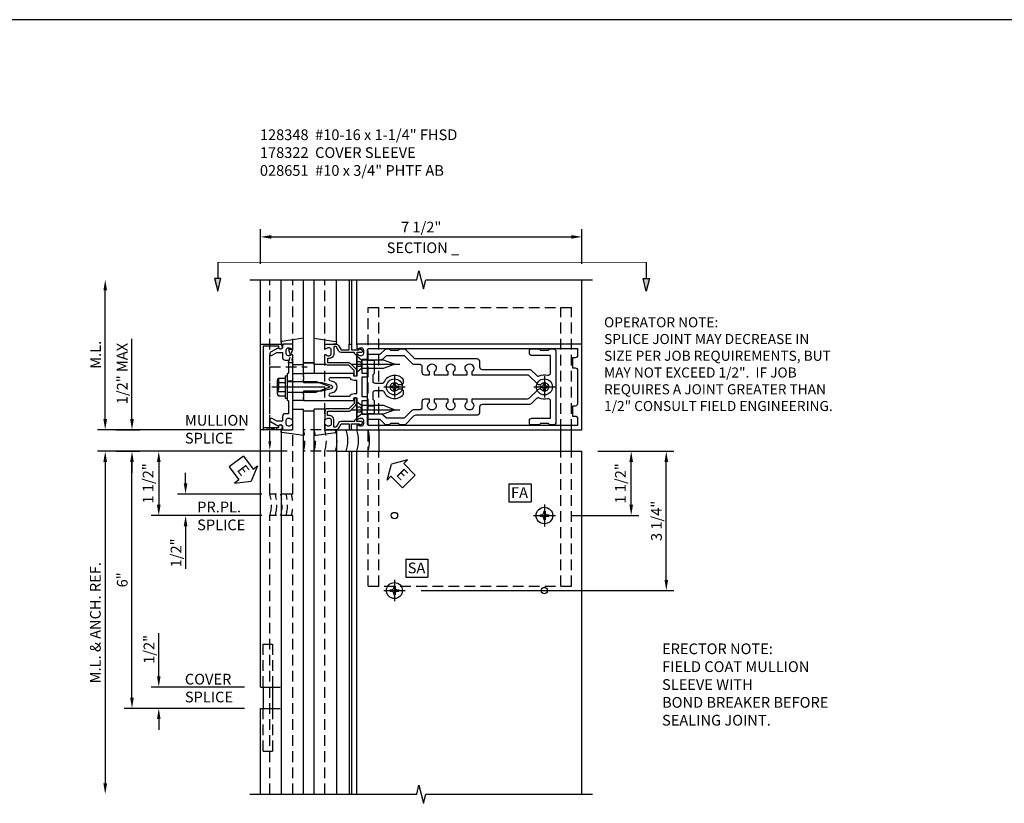
# Model space of a CAD drawing. Units: inches. Extents: x 0 to 155, y 0 to 97.
# Drawn here: x 46 to 69, y 50 to 68 of the extents above; entities that cross this region are included whole.
import ezdxf

# ---------------------------------------------------------------- set-up
doc = ezdxf.new("R2010")
doc.units = ezdxf.units.IN
doc.header["$MEASUREMENT"] = 0
for name, pattern in [('CENTER', [2, 1.25, -0.25, 0.25, -0.25]), ('HIDDEN', [0.375, 0.25, -0.125]), ('HIDDEN2', [0.1875, 0.125, -0.0625]), ('PHANTOM', [2.5, 1.25, -0.25, 0.25, -0.25, 0.25, -0.25])]:
    doc.linetypes.add(name, pattern=pattern)
doc.layers.get('0').update_dxf_attribs({"color": 4})
for name, color, linetype in [('CENTER', 1, 'CENTER'), ('DIME', 2, 'Continuous'), ('HIDDEN', 3, 'HIDDEN'), ('HIDDEN2', 3, 'HIDDEN2'), ('PARTSLIST', 3, 'Continuous'), ('PHANTOM', 7, 'PHANTOM'), ('TEXT', 3, 'Continuous')]:
    doc.layers.add(name, color=color, linetype=linetype)
doc.styles.get("Standard").update_dxf_attribs({"font": 'arial.ttf'})
doc.dimstyles.new('EXT_ON-OFF', dxfattribs={"dimscale": 2, "dimtxt": 0.125, "dimasz": 0.125, "dimexe": 0.09, "dimexo": 0.1875, "dimgap": 0.05, "dimtad": 3, "dimdec": 5, "dimzin": 3, "dimdsep": 46, "dimlunit": 5, "dimtxsty": 'Standard', "dimcen": 0, "dimse2": 1, "dimadec": 0, "dimazin": 0, "dimtfac": 1, "dimtdec": 4, "dimtofl": 0, "dimtmove": 0, "dimatfit": 0, "dimfxl": 1, "dimfrac": 2, "dimtolj": 1, "dimtzin": 3, "dimarcsym": 0})
doc.dimstyles.new('EXT_ON-ON', dxfattribs={"dimscale": 2, "dimtxt": 0.125, "dimasz": 0.125, "dimexe": 0.09, "dimexo": 0.1875, "dimgap": 0.05, "dimtad": 3, "dimdec": 5, "dimzin": 3, "dimdsep": 46, "dimlunit": 5, "dimtxsty": 'Standard', "dimcen": 0, "dimadec": 0, "dimazin": 0, "dimtfac": 1, "dimtdec": 4, "dimtofl": 0, "dimtmove": 0, "dimatfit": 0, "dimfxl": 1, "dimfrac": 2, "dimtolj": 1, "dimtzin": 3, "dimarcsym": 0})
doc.dimstyles.new('EXT_ON-ONNL', dxfattribs={"dimscale": 2, "dimtxt": 0.125, "dimasz": 0.125, "dimexe": 0.09, "dimexo": 0.1875, "dimgap": 0.05, "dimtad": 3, "dimdec": 5, "dimzin": 3, "dimdsep": 46, "dimlunit": 5, "dimtxsty": 'Standard', "dimcen": 0, "dimadec": 0, "dimazin": 0, "dimtfac": 1, "dimtdec": 4, "dimtofl": 0, "dimtmove": 2, "dimatfit": 3, "dimfxl": 1, "dimfrac": 2, "dimtolj": 1, "dimtzin": 3, "dimarcsym": 0})
doc.dimstyles.get("Standard").update_dxf_attribs({"dimtxt": 0.25, "dimasz": 0.25, "dimexe": 0.188, "dimexo": 0.188, "dimgap": 0.094, "dimtad": 1, "dimdec": 4, "dimzin": 0, "dimdsep": 46, "dimlunit": 4, "dimtxsty": 'Standard', "dimcen": -0.0625, "dimclrd": 256, "dimclre": 256, "dimclrt": 256, "dimadec": 1, "dimazin": 2, "dimtfac": 1, "dimtdec": 4, "dimtofl": 0, "dimtmove": 0, "dimatfit": 3, "dimfxl": 1, "dimfrac": 2, "dimtolj": 1, "dimtzin": 0, "dimlwd": -1, "dimlwe": -1, "dimarcsym": 0})

# ---------------------------------------------------------------- blocks, each defined once
blk = doc.blocks.new('*D67')
at = {"layer": 'DIME', "color": 0, "lineweight": -2, "transparency": 16777216}
for p, q in [((6.875, 8), (7.83, 8)), ((7.65, 6.75), (7.65, 7.75)), ((6.25, 6.5), (7.83, 6.5))]:
    blk.add_line(p, q, dxfattribs=at)
at = {"layer": 'DIME', "color": 0, "transparency": 16777216}
for points in [[(7.609, 7.75), (7.692, 7.75), (7.65, 8)], [(7.609, 6.75), (7.692, 6.75), (7.65, 6.5)]]:
    blk.add_solid(points, dxfattribs=at)
at = {"layer": 'DIME', "color": 0, "transparency": 16777216, "insert": (7.4, 7.25), "char_height": 0.25, "attachment_point": 5, "rotation": 90}
blk.add_mtext('\\A1;1 1/2"', dxfattribs=at)
blk = doc.blocks.new('*D68')
at = {"layer": 'DIME', "color": 0, "lineweight": -2, "transparency": 16777216}
for p, q in [((6.875, 8), (8.649, 8)), ((8.469, 5), (8.469, 7.75)), ((2.749, 4.75), (8.649, 4.75))]:
    blk.add_line(p, q, dxfattribs=at)
at = {"layer": 'DIME', "color": 0, "transparency": 16777216}
for points in [[(8.428, 7.75), (8.511, 7.75), (8.469, 8)], [(8.428, 5), (8.511, 5), (8.469, 4.75)]]:
    blk.add_solid(points, dxfattribs=at)
at = {"layer": 'DIME', "color": 0, "transparency": 16777216, "insert": (8.24, 6.375), "char_height": 0.25, "attachment_point": 5, "rotation": 90}
blk.add_mtext('\\A1;3 1/4"', dxfattribs=at)
blk = doc.blocks.new('*D69')
at = {"layer": 'DIME', "color": 0, "lineweight": -2, "transparency": 16777216}
for p, q in [((-0.375, 8), (-4.18, 8)), ((-4, 2.25), (-4, 7.75)), ((-1.375, 2), (-4.18, 2))]:
    blk.add_line(p, q, dxfattribs=at)
at = {"layer": 'DIME', "color": 0, "transparency": 16777216}
for points in [[(-4.042, 7.75), (-3.958, 7.75), (-4, 8)], [(-4.042, 2.25), (-3.958, 2.25), (-4, 2)]]:
    blk.add_solid(points, dxfattribs=at)
at = {"layer": 'DIME', "color": 0, "transparency": 16777216, "insert": (-4.228, 5), "char_height": 0.25, "attachment_point": 5, "rotation": 90}
blk.add_mtext('\\A1;6"', dxfattribs=at)
blk = doc.blocks.new('*D70')
at = {"layer": 'DIME', "transparency": 16777216}
for p, q in [((-2.75, 7.25), (-2.75, 7.5)), ((-0.968, 7), (-2.938, 7)), ((-0.968, 6.5), (-2.938, 6.5)), ((-2.75, 6.25), (-2.75, 5.257))]:
    blk.add_line(p, q, dxfattribs=at)
for points in [[(-2.792, 7.25), (-2.708, 7.25), (-2.75, 7)], [(-2.792, 6.25), (-2.708, 6.25), (-2.75, 6.5)]]:
    blk.add_solid(points, dxfattribs=at)
at = {"layer": 'DIME', "transparency": 16777216, "insert": (-2.973, 5.628), "char_height": 0.25, "attachment_point": 5, "rotation": 90}
blk.add_mtext('\\A1;1/2"', dxfattribs=at)
blk = doc.blocks.new('*D71')
at = {"layer": 'DIME', "color": 0, "lineweight": -2, "transparency": 16777216}
for p, q in [((-0.375, 8), (-4.805, 8)), ((-4.625, 7.75), (-4.625, 0.25))]:
    blk.add_line(p, q, dxfattribs=at)
at = {"layer": 'DIME', "color": 0, "transparency": 16777216}
for points in [[(-4.667, 7.75), (-4.583, 7.75), (-4.625, 8)], [(-4.667, 0.25), (-4.583, 0.25), (-4.625, 0)]]:
    blk.add_solid(points, dxfattribs=at)
at = {"layer": 'DIME', "color": 0, "transparency": 16777216, "insert": (-4.855, 4), "char_height": 0.25, "attachment_point": 5, "rotation": 90}
blk.add_mtext('\\A1;M.L. & ANCH. REF.', dxfattribs=at)
blk = doc.blocks.new('*D72')
at = {"layer": 'DIME', "color": 0, "lineweight": -2, "transparency": 16777216}
for p, q in [((-3.375, 2.75), (-3.375, 3.755)), ((-1.375, 2.5), (-3.555, 2.5)), ((-1.375, 2), (-3.555, 2)), ((-3.375, 1.75), (-3.375, 1.5))]:
    blk.add_line(p, q, dxfattribs=at)
at = {"layer": 'DIME', "color": 0, "transparency": 16777216}
for points in [[(-3.417, 2.75), (-3.333, 2.75), (-3.375, 2.5)], [(-3.417, 1.75), (-3.333, 1.75), (-3.375, 2)]]:
    blk.add_solid(points, dxfattribs=at)
at = {"layer": 'DIME', "color": 0, "transparency": 16777216, "insert": (-3.604, 3.378), "char_height": 0.25, "attachment_point": 5, "rotation": 90}
blk.add_mtext('\\A1;1/2"', dxfattribs=at)
blk = doc.blocks.new('SATTACH')
at = {"layer": 'TEXT', "color": 7}
for p, q in [((-0.259, 0.21), (0.259, 0.21)), ((-0.259, 0.21), (-0.259, -0.21)), ((0.259, 0.21), (0.259, -0.21)), ((-0.259, -0.21), (0.259, -0.21))]:
    blk.add_line(p, q, dxfattribs=at)
at = {"layer": 'TEXT', "color": 3}
blk.add_text('SA', height=0.25, dxfattribs=at).set_placement((-0.211, -0.116))
blk = doc.blocks.new('ESEAL1')
at = {"layer": 'TEXT', "color": 7}
for p, q in [((-0.196, 0.338), (0, 0)), ((-0.196, 0.21), (-0.196, 0.338)), ((-0.575, 0.21), (-0.575, -0.21)), ((-0.575, 0.21), (-0.196, 0.21)), ((-0.196, -0.338), (0, 0)), ((-0.575, -0.21), (-0.196, -0.21)), ((-0.196, -0.21), (-0.196, -0.338))]:
    blk.add_line(p, q, dxfattribs=at)
at = {"layer": 'TEXT', "color": 3}
blk.add_text('E', height=0.25, dxfattribs=at).set_placement((-0.413, -0.116))
blk = doc.blocks.new('*D73')
at = {"layer": 'DIME', "color": 0, "lineweight": -2, "transparency": 16777216}
for p, q in [((-4.625, 8.75), (-4.625, 11.75)), ((-1.375, 8.5), (-4.805, 8.5))]:
    blk.add_line(p, q, dxfattribs=at)
at = {"layer": 'DIME', "color": 0, "transparency": 16777216}
for points in [[(-4.667, 11.75), (-4.583, 11.75), (-4.625, 12)], [(-4.667, 8.75), (-4.583, 8.75), (-4.625, 8.5)]]:
    blk.add_solid(points, dxfattribs=at)
at = {"layer": 'DIME', "color": 0, "transparency": 16777216, "insert": (-4.85, 10.25), "char_height": 0.25, "attachment_point": 5, "rotation": 90}
blk.add_mtext('\\A1;M.L.', dxfattribs=at)
blk = doc.blocks.new('*D74')
at = {"layer": 'DIME', "color": 0, "lineweight": -2, "transparency": 16777216}
for p, q in [((-0.375, 8), (-3.555, 8)), ((-3.375, 7.75), (-3.375, 6.75)), ((-1.155, 6.5), (-3.555, 6.5))]:
    blk.add_line(p, q, dxfattribs=at)
at = {"layer": 'DIME', "color": 0, "transparency": 16777216}
for points in [[(-3.417, 7.75), (-3.333, 7.75), (-3.375, 8)], [(-3.417, 6.75), (-3.333, 6.75), (-3.375, 6.5)]]:
    blk.add_solid(points, dxfattribs=at)
at = {"layer": 'DIME', "color": 0, "transparency": 16777216, "insert": (-3.625, 7.25), "char_height": 0.25, "attachment_point": 5, "rotation": 90}
blk.add_mtext('\\A1;1 1/2"', dxfattribs=at)
blk = doc.blocks.new('DARRSEC')
for p, q in [((-0.375593, 0.074131), (-0.672113, 0)), ((-0.672113, 0), (-0.375593, -0.074132)), ((-0.375593, -0.074132), (-0.375593, 0.074131)), ((0, 0), (-0.375593, 0))]:
    blk.add_line(p, q)
blk.add_solid([(-0.672113, 0), (-0.375593, 0.074131), (-0.375593, -0.074132)])
blk = doc.blocks.new('*D75')
at = {"layer": 'DIME', "color": 0, "lineweight": -2, "transparency": 16777216}
for p, q in [((-4, 8.75), (-4, 10.623)), ((-4.375, 8.5), (-3.82, 8.5)), ((-4.375, 8), (-3.82, 8)), ((-4, 7.75), (-4, 7.5))]:
    blk.add_line(p, q, dxfattribs=at)
at = {"layer": 'DIME', "color": 0, "transparency": 16777216}
for points in [[(-4.042, 8.75), (-3.958, 8.75), (-4, 8.5)], [(-4.042, 7.75), (-3.958, 7.75), (-4, 8)]]:
    blk.add_solid(points, dxfattribs=at)
at = {"layer": 'DIME', "color": 0, "transparency": 16777216, "insert": (-4.229, 9.812), "char_height": 0.25, "attachment_point": 5, "rotation": 90}
blk.add_mtext('\\A1;1/2" MAX', dxfattribs=at)
blk = doc.blocks.new('FATTACH')
at = {"layer": 'TEXT', "color": 7}
for p, q in [((-0.259, 0.21), (0.259, 0.21)), ((-0.259, 0.21), (-0.259, -0.21)), ((0.259, 0.21), (0.259, -0.21)), ((-0.259, -0.21), (0.259, -0.21))]:
    blk.add_line(p, q, dxfattribs=at)
at = {"layer": 'TEXT', "color": 3}
blk.add_text('FA', height=0.25, dxfattribs=at).set_placement((-0.211, -0.116))
blk = doc.blocks.new('*D76')
at = {"layer": 'DIME', "color": 0, "lineweight": -2, "transparency": 16777216}
for p, q in [((-1, 12.375), (-1, 13.18)), ((6.5, 12.375), (6.5, 13.18)), ((-0.75, 13), (6.25, 13))]:
    blk.add_line(p, q, dxfattribs=at)
at = {"layer": 'DIME', "color": 0, "transparency": 16777216}
for points in [[(-0.75, 13.042), (-0.75, 12.958), (-1, 13)], [(6.25, 13.042), (6.25, 12.958), (6.5, 13)]]:
    blk.add_solid(points, dxfattribs=at)
at = {"layer": 'DIME', "color": 0, "transparency": 16777216, "insert": (2.75, 13.229), "char_height": 0.25, "attachment_point": 5}
blk.add_mtext('\\A1;7 1/2"', dxfattribs=at)
blk = doc.blocks.new('B178018')
blk.add_lwpolyline([(1, 1.105, 0.414214), (0.98, 1.125), (0.863, 1.125), (0.863, 1.3), (0.883, 1.3, 0.641869), (0.894, 1.325), (0.856, 1.37, 0.695143), (0.803, 1.35), (0.803, 1.25), (0.742, 1.25, 0.668179), (0.737, 1.237), (0.782, 1.192, 0.198912), (0.787, 1.19), (0.803, 1.19), (0.803, 0.878, 0.267949), (0.833, 0.826), (0.94, 0.764), (0.94, 0.71), (0.776, 0.71, 0.414214), (0.666, 0.6), (0.666, 0.56), (0.568, 0.56), (0.568, 1.057, 0.198912), (0.55, 1.099), (0.425, 1.224, 0.198912), (0.383, 1.242), (0.273, 1.242, 0.414214), (0.253, 1.222), (0.253, 1.202, 0.414214), (0.273, 1.182), (0.383, 1.182), (0.508, 1.057), (0.508, 0.56, 0.414214), (0.568, 0.5), (0.742, 0.5, 0.669376), (0.753, 0.526, -0.199773), (0.726, 0.589), (0.726, 0.6, -0.414214), (0.776, 0.65), (0.864, 0.65, -0.414214), (0.914, 0.6), (0.914, 0.589, -0.199773), (0.887, 0.526, 0.669376), (0.898, 0.5), (0.98, 0.5, 0.414214), (1, 0.52), (1, 0.764, 0.267949), (0.97, 0.816), (0.863, 0.878), (0.863, 1.065), (0.98, 1.065, 0.414214), (1, 1.085)], format="xyb", close=True)
blk = doc.blocks.new('B178300')
blk.add_lwpolyline([(-0.335, 0.469), (-0.35, 0.454), (-0.35, 0.325), (-0.375, 0.3), (-0.375, 0.015), (-0.36, 0), (-0.375, -0.015), (-0.375, -0.3), (-0.35, -0.325), (-0.35, -0.454), (-0.335, -0.469), (-0.35, -0.484), (-0.35, -0.626), (-0.426, -0.626, 0.414214), (-0.486, -0.686), (-0.486, -0.8), (-0.621, -0.8), (-0.726, -0.739, 1), (-0.766, -0.809), (-0.583, -0.914, -0.84909), (-0.486, -0.93), (-0.486, -0.97, 0.414214), (-0.456, -1), (-0.27, -1, 0.414214), (-0.25, -0.98), (-0.25, -0.898, 0.669376), (-0.276, -0.887, -0.199773), (-0.339, -0.914), (-0.35, -0.914, -0.414214), (-0.4, -0.864), (-0.4, -0.776, -0.414214), (-0.35, -0.726), (-0.339, -0.726, -0.199773), (-0.276, -0.753, 0.669376), (-0.25, -0.742), (-0.25, -0.225), (-0.235, -0.21), (-0.25, -0.195), (-0.25, 0.195), (-0.235, 0.21), (-0.25, 0.225), (-0.25, 0.742, 0.669376), (-0.276, 0.753, -0.199773), (-0.339, 0.726), (-0.35, 0.726, -0.414214), (-0.4, 0.776), (-0.4, 0.864, -0.414214), (-0.35, 0.914), (-0.339, 0.914, -0.199773), (-0.276, 0.887, 0.669376), (-0.25, 0.898), (-0.25, 0.98, 0.414214), (-0.27, 1), (-0.456, 1, 0.414214), (-0.486, 0.97), (-0.486, 0.93, -0.84909), (-0.583, 0.914), (-0.766, 0.809, 1), (-0.726, 0.739), (-0.621, 0.8), (-0.486, 0.8), (-0.486, 0.686, 0.414214), (-0.426, 0.626), (-0.35, 0.626), (-0.35, 0.484)], format="xyb", close=True)
at = {"layer": 'HIDDEN'}
for p, q in [((-0.25, 0.133), (-0.375, 0.133)), ((-0.25, -0.133), (-0.375, -0.133))]:
    blk.add_line(p, q, dxfattribs=at)
blk = doc.blocks.new('B128406')
for p, q in [((-0.05, 0.26), (-0.05, -0.26)), ((-0.05, 0.26), (0, 0.26)), ((0, 0.26), (0, -0.26)), ((-0.24, 0.153), (-0.24, -0.156)), ((-0.205, 0.203), (-0.05, 0.203)), ((-0.205, 0.101), (-0.05, 0.101)), ((0, 0.124), (0.669, 0.124)), ((1, 0), (0.669, 0.124)), ((0.669, -0.124), (1, 0)), ((-0.205, -0.105), (-0.05, -0.105)), ((-0.205, -0.206), (-0.05, -0.206)), ((0, -0.124), (0.669, -0.124)), ((-0.05, -0.26), (0, -0.26))]:
    blk.add_line(p, q)
for centre, radius, start, end in [((-0.186, 0.152), 0.0543, 110.9107, 249.0893), ((-0.071, -0.002), 0.169, 142.5556, 217.4444), ((-0.186, -0.155), 0.0543, 110.9107, 249.0893)]:
    blk.add_arc(centre, radius, start, end)
at = {"layer": 'CENTER'}
blk.add_line((-0.365, 0), (1.125, 0), dxfattribs=at)
at = {"layer": 'HIDDEN'}
for p, q in [((-0.228, 0.187), (-0.209, 0.187)), ((-0.209, 0.187), (-0.209, -0.19)), ((-0.228, -0.19), (-0.209, -0.19))]:
    blk.add_line(p, q, dxfattribs=at)
blk = doc.blocks.new('B178003')
for points in [[(1.25, 0.98), (1.25, 0.898, 0.669376), (1.276, 0.887, -0.199773), (1.339, 0.914), (1.35, 0.914, -0.414214), (1.4, 0.864), (1.4, 0.776, -0.414214), (1.35, 0.726), (1.339, 0.726, -0.199773), (1.276, 0.753, 0.669376), (1.25, 0.742), (1.25, 0.546), (1.265, 0.531), (1.25, 0.516), (1.25, 0.263, -0.414214), (1.24, 0.253), (1.184, 0.253, -0.414214), (1.174, 0.263), (1.174, 0.303, 0.414214), (1.164, 0.313), (0, 0.313), (0, 0.273), (-0.015, 0.258), (0, 0.243), (0, 0.17), (-0.015, 0.155), (0, 0.14), (0, 0.1), (0.43, 0.1), (0.648, 0.042, -0.767327), (0.648, -0.042), (0.43, -0.1), (0, -0.1), (0, -0.14), (-0.015, -0.155), (0, -0.17), (0, -0.243), (-0.015, -0.258), (0, -0.273), (0, -0.313), (1.164, -0.313, 0.414214), (1.174, -0.303), (1.174, -0.263, -0.414214), (1.184, -0.253), (1.24, -0.253, -0.414214), (1.25, -0.263), (1.25, -0.516), (1.265, -0.531), (1.25, -0.546), (1.25, -0.742, 0.669376), (1.276, -0.753, -0.199773), (1.339, -0.726), (1.35, -0.726, -0.414214), (1.4, -0.776), (1.4, -0.864, -0.414214), (1.35, -0.914), (1.339, -0.914, -0.199773), (1.276, -0.887, 0.669376), (1.25, -0.898), (1.25, -0.98, 0.414214), (1.27, -1), (6.5, -1), (6.5, 1), (1.27, 1, 0.414214)], [(6.28, -0.445), (6.28, -0.68), (6.34, -0.68, -0.414214), (6.4, -0.74), (6.4, -0.9), (1.53, -0.9, -0.414214), (1.5, -0.87), (1.5, -0.665, 0.414214), (1.48, -0.645), (1.375, -0.645), (1.375, -0.313), (1.48, -0.313, 0.414214), (1.5, -0.293), (1.5, -0.253, 0.414214), (1.48, -0.233), (1.375, -0.233), (1.375, 0.233), (1.48, 0.233, 0.414214), (1.5, 0.253), (1.5, 0.293, 0.414214), (1.48, 0.313), (1.375, 0.313), (1.375, 0.645), (1.48, 0.645, 0.414214), (1.5, 0.665), (1.5, 0.87, -0.414214), (1.53, 0.9), (6.4, 0.9), (6.4, 0.74, -0.414214), (6.34, 0.68), (6.28, 0.68), (6.28, 0.445), (6.34, 0.445, -0.414214), (6.4, 0.385), (6.4, -0.385, -0.414214), (6.34, -0.445)], [(1.086, 0.213), (0.623, 0.213, 0.876976), (0.615, 0.154), (0.674, 0.138, -0.767327), (0.674, -0.138), (0.615, -0.154, 0.876976), (0.623, -0.213), (1.086, -0.213, -0.281861), (1.184, -0.153), (1.25, -0.153), (1.25, 0.153), (1.184, 0.153, -0.281861)]]:
    blk.add_lwpolyline(points, format="xyb", close=True)
blk = doc.blocks.new('B178006')
blk.add_lwpolyline([(-0.95, -0.94), (0.95, -0.94), (0.95, -0.576), (0.92, -0.576, -1), (0.92, -0.496), (0.94, -0.496, -0.414214), (1, -0.556), (1, -1), (-1, -1), (-1, -0.556, -0.414214), (-0.94, -0.496), (-0.92, -0.496, -1), (-0.92, -0.576), (-0.95, -0.576)], format="xyb", close=True)
blk = doc.blocks.new('ESEAL2')
at = {"layer": 'TEXT', "color": 7}
for p, q in [((0.196, 0.338), (0, 0)), ((0.196, 0.21), (0.196, 0.338)), ((0.196, -0.338), (0, 0)), ((0.575, 0.21), (0.196, 0.21)), ((0.575, 0.21), (0.575, -0.21)), ((0.575, -0.21), (0.196, -0.21)), ((0.196, -0.21), (0.196, -0.338))]:
    blk.add_line(p, q, dxfattribs=at)
at = {"layer": 'TEXT', "color": 3}
blk.add_text('E', height=0.25, dxfattribs=at).set_placement((0.247, -0.116))
blk = doc.blocks.new('B162310-M')
for p, q in [((-0.313, -0.25), (-0.313, 0)), ((0.313, 0), (0.313, -0.25))]:
    blk.add_line(p, q)
blk = doc.blocks.new('B027850-M')
blk.add_line((-0.3, 0.15), (-0.3, 0.4))
blk.add_lwpolyline([(0.314, 0.4), (0.242, -0.103, -0.373552), (0.223, -0.12), (0.2, -0.12, -0.414214), (0.18, -0.1), (0.18, -0.056)], format="xyb")
blk = doc.blocks.new('B128348-H')
for p, q in [((-0.102, 0.016), (-0.102, -0.016)), ((-0.102, 0.016), (-0.067, 0.016)), ((-0.016, 0.102), (0.016, 0.102)), ((-0.016, 0.102), (-0.016, 0.067)), ((0.016, 0.102), (0.016, 0.067)), ((0.067, 0.016), (0.102, 0.016)), ((0.102, 0.016), (0.102, -0.016)), ((-0.102, -0.016), (-0.067, -0.016)), ((-0.016, -0.067), (-0.016, -0.102)), ((-0.016, -0.102), (0.016, -0.102)), ((0.016, -0.067), (0.016, -0.102)), ((0.067, -0.016), (0.102, -0.016))]:
    blk.add_line(p, q)
blk.add_circle((0, 0), 0.193)
for centre, start, end in [((-0.067, 0.067), 270, 0), ((0.067, 0.067), 180, 270), ((-0.067, -0.067), 0, 89.9999), ((0.067, -0.067), 90, 180)]:
    blk.add_arc(centre, 0.051, start, end)
at = {"layer": 'CENTER'}
for p, q in [((0, 0.255), (0, -0.255)), ((-0.255, 0), (0.255, 0))]:
    blk.add_line(p, q, dxfattribs=at)
blk = doc.blocks.new('B178015')
for points in [[(1.631, -0.876, -0.198912), (1.609, -0.885), (1.5, -0.885), (1.47, -0.855), (1.28, -0.855), (1.25, -0.885), (1.177, -0.885, -0.198912), (1.156, -0.876), (1.041, -0.761), (0.78, -0.761, -0.414214), (0.75, -0.731), (0.75, -0.546), (0.765, -0.531), (0.75, -0.516), (0.75, 0.516), (0.765, 0.531), (0.75, 0.546), (0.75, 0.731, -0.414214), (0.78, 0.761), (1.041, 0.761), (1.156, 0.876, -0.198912), (1.177, 0.885), (1.25, 0.885), (1.28, 0.855), (1.47, 0.855), (1.5, 0.885), (1.609, 0.885, -0.198912), (1.631, 0.876), (1.829, 0.678, 0.198912), (1.872, 0.66), (3.3, 0.66, -0.414214), (3.36, 0.6), (3.36, 0.47, 0.414214), (3.42, 0.41), (4.524, 0.41, -0.198912), (4.567, 0.392), (4.688, 0.271, 0.314012), (4.756, 0.259, -0.171809), (4.945, 0.276, 0.489155), (5.02, 0.334), (5.02, 0.73), (4.585, 0.73, -0.414214), (4.525, 0.79), (4.525, 0.855, -0.414214), (4.555, 0.885), (4.75, 0.885), (4.78, 0.855), (4.97, 0.855), (5, 0.885), (5.085, 0.885, -0.414214), (5.145, 0.825), (5.145, -0.825, -0.414214), (5.085, -0.885), (5, -0.885), (4.97, -0.855), (4.78, -0.855), (4.75, -0.885), (4.555, -0.885, -0.414214), (4.525, -0.855), (4.525, -0.79, -0.414214), (4.585, -0.73), (5.02, -0.73), (5.02, -0.334, 0.489155), (4.945, -0.276, -0.171809), (4.756, -0.259, 0.314012), (4.688, -0.271), (4.567, -0.392, -0.198912), (4.524, -0.41), (3.42, -0.41, 0.414214), (3.36, -0.47), (3.36, -0.6, -0.414214), (3.3, -0.66), (1.872, -0.66, 0.198912), (1.829, -0.678)], [(4.71, 0.073, 0.198912), (4.752, 0.055), (4.791, 0.055, -3.356627), (4.791, -0.055), (4.752, -0.055, 0.198912), (4.71, -0.073), (4.515, -0.267, -0.198912), (4.473, -0.285), (3.18, -0.285), (3.18, -0.353, -3.356627), (3.07, -0.353), (3.07, -0.285), (2.742, -0.285), (2.742, -0.353, -3.356627), (2.632, -0.353), (2.632, -0.285), (2.305, -0.285), (2.305, -0.353, -3.356627), (2.195, -0.353), (2.195, -0.285), (2.075, -0.285, 0.414214), (2.015, -0.345), (2.015, -0.475, -0.414214), (1.955, -0.535), (1.82, -0.535, 0.198912), (1.777, -0.553), (1.6, -0.73), (1.187, -0.73), (1.13, -0.673, 0.198912), (1.041, -0.636), (0.91, -0.636), (0.91, -0.325), (0.875, -0.29), (0.875, -0.14, -0.414214), (0.935, -0.08), (1.076, -0.08, -0.290987), (1.131, -0.115, 0.563903), (1.59, -0.163), (1.59, -0.115, 0.414214), (1.53, -0.055), (1.459, -0.055, -3.356627), (1.459, 0.055), (1.53, 0.055, 0.414214), (1.59, 0.115), (1.59, 0.163, 0.563903), (1.131, 0.115, -0.290987), (1.076, 0.08), (0.935, 0.08, -0.414214), (0.875, 0.14), (0.875, 0.29), (0.91, 0.325), (0.91, 0.636), (1.041, 0.636, 0.198912), (1.13, 0.673), (1.187, 0.73), (1.6, 0.73), (1.777, 0.553, 0.198912), (1.82, 0.535), (1.955, 0.535, -0.414214), (2.015, 0.475), (2.015, 0.345, 0.414214), (2.075, 0.285), (2.195, 0.285), (2.195, 0.353, -3.356627), (2.305, 0.353), (2.305, 0.285), (2.632, 0.285), (2.632, 0.353, -3.356627), (2.742, 0.353), (2.742, 0.285), (3.07, 0.285), (3.07, 0.353, -3.356627), (3.18, 0.353), (3.18, 0.285), (4.473, 0.285, -0.198912), (4.515, 0.267)]]:
    blk.add_lwpolyline(points, format="xyb", close=True)
blk = doc.blocks.new('B178304')
at = {"layer": 'HIDDEN'}
for p, q in [((1.5, 0.62225), (1.66, 0.62225)), ((1.5, 0.44025), (1.66, 0.44025)), ((1.5, -0.44025), (1.66, -0.44025)), ((1.5, -0.62225), (1.66, -0.62225))]:
    blk.add_line(p, q, dxfattribs=at)
blk.add_blockref('B178015', (0.75, 0))
blk = doc.blocks.new('B178322-S')
for p, q in [((-0.9375, 2.500002), (-0.9375, 2.000002)), ((-0.721, 2.500002), (-0.721, 2.000002))]:
    blk.add_line(p, q)
at = {"layer": 'HIDDEN'}
for p, q in [((-0.9375, 2.500002), (-0.9375, 3.500002)), ((-0.9375, 3.500002), (-0.721, 3.500002)), ((-0.721, 3.500002), (-0.721, 2.500002)), ((-0.9375, 1.000002), (-0.9375, 2.000002)), ((-0.721, 2.000002), (-0.721, 1.000002)), ((-0.9375, 1.000002), (-0.721, 1.000002))]:
    blk.add_line(p, q, dxfattribs=at)
blk = doc.blocks.new('B027859-S')
blk.add_lwpolyline([(0, 0.125), (0.25, 0.125), (0.25, -0.125), (0, -0.125)], close=True)
blk = doc.blocks.new('B128570H')
for p, q in [((-0.099, 0.015), (-0.099, -0.015)), ((-0.099, 0.015), (-0.065, 0.015)), ((-0.015, 0.099), (0.015, 0.099)), ((-0.015, 0.099), (-0.015, 0.065)), ((0.015, 0.099), (0.015, 0.065)), ((0.065, 0.015), (0.099, 0.015)), ((0.099, 0.015), (0.099, -0.015)), ((-0.099, -0.015), (-0.065, -0.015)), ((-0.015, -0.065), (-0.015, -0.099)), ((-0.015, -0.099), (0.015, -0.099)), ((0.015, -0.065), (0.015, -0.099)), ((0.065, -0.015), (0.099, -0.015))]:
    blk.add_line(p, q)
blk.add_circle((0, 0), 0.186)
for centre, start, end in [((-0.065, 0.065), 270, 0), ((0.065, 0.065), 180, 270), ((-0.065, -0.065), 0, 89.9999), ((0.065, -0.065), 90, 180)]:
    blk.add_arc(centre, 0.0498, start, end)
at = {"layer": 'CENTER'}
for p, q in [((0, 0.248), (0, -0.248)), ((-0.248, 0), (0.248, 0))]:
    blk.add_line(p, q, dxfattribs=at)
blk = doc.blocks.new('B128570')
blk.add_line((0.116, -0.095), (0.116, 0.095))
for points in [[(0.116, -0.095), (0, -0.192), (0, 0.192), (0.116, 0.095)], [(0.116, -0.095), (0.619, -0.095), (0.875, 0), (0.619, 0.095), (0.116, 0.095)]]:
    blk.add_lwpolyline(points)
at = {"layer": 'CENTER'}
blk.add_line((-0.125, 0), (1, 0), dxfattribs=at)
at = {"layer": 'HIDDEN'}
for p, q in [((0.075, 0.056), (0, 0.056)), ((0.075, 0.056), (0.119, 0)), ((0.075, -0.056), (0, -0.056)), ((0.119, 0), (0.075, -0.056))]:
    blk.add_line(p, q, dxfattribs=at)
blk = doc.blocks.new('B028651-H')
at = {"color": 1, "linetype": 'CENTER'}
for p, q in [((0, 0.248), (0, -0.248)), ((-0.248, 0), (0.248, 0))]:
    blk.add_line(p, q, dxfattribs=at)
for p, q in [((-0.099, 0.015), (-0.099, -0.015)), ((-0.099, 0.015), (-0.065, 0.015)), ((-0.015, 0.099), (0.015, 0.099)), ((-0.015, 0.099), (-0.015, 0.065)), ((0.015, 0.099), (0.015, 0.065)), ((0.065, 0.015), (0.099, 0.015)), ((0.099, 0.015), (0.099, -0.015)), ((-0.099, -0.015), (-0.065, -0.015)), ((-0.015, -0.065), (-0.015, -0.099)), ((-0.015, -0.099), (0.015, -0.099)), ((0.015, -0.065), (0.015, -0.099)), ((0.065, -0.015), (0.099, -0.015))]:
    blk.add_line(p, q)
blk.add_circle((0, 0), 0.186)
for centre, start, end in [((-0.065, 0.065), 270, 0), ((0.065, 0.065), 180, 270), ((-0.065, -0.065), 0, 89.9999), ((0.065, -0.065), 90, 180)]:
    blk.add_arc(centre, 0.0498, start, end)
at = {"layer": 'CENTER'}
for p, q in [((0, 0.248), (0, -0.212)), ((-0.212, 0), (0.212, 0))]:
    blk.add_line(p, q, dxfattribs=at)
blk = doc.blocks.new('S178AS07B')
for p, q in [((-1, 2.500002), (-1, 12.000002)), ((-0.52, 10.542637), (-0.52, 12.000002)), ((0, 10.020002), (0, 12.000002)), ((0.25, 10.020002), (0.25, 12.000002)), ((0.77, 10.542637), (0.77, 12.000002)), ((1.065, 12.000002), (1.065, 10.480002)), ((1.125, 12.000002), (1.125, 10.480002)), ((1.25, 10.480002), (1.25, 12)), ((6.5, 8.500002), (6.5, 12.000002)), ((0.25, 10.062502), (0, 10.062502)), ((0, 0), (0, 8.980002)), ((0.25, 0), (0.25, 8.980002)), ((0.25, 8.937502), (0, 8.937502)), ((1.065, 8.520002), (1.065, 8.500002)), ((1.125, 8.520002), (1.125, 8.500002)), ((1.25, 8.520002), (1.25, 8.500002)), ((6.5, 8.500002), (6.5, 8.519002)), ((-0.52, 8.480002), (-0.52, 0)), ((0.77, 8.480002), (0.77, 0)), ((0.789755, 8.500002), (6.5, 8.500002)), ((1.76, 8.500002), (1.76, 8.000002)), ((6.01, 8.000002), (6.01, 8.500002)), ((6.26, 8.000002), (6.26, 8.500002)), ((0.789755, 8.000002), (6.5, 8.000002)), ((1.065866, 8.000002), (1.065866, -0.00042)), ((1.125866, 8.000002), (1.125866, -0.00042)), ((1.25, 0), (1.25, 8.000002)), ((6.5, 0), (6.5, 8.000002)), ((-1, 2.500002), (-0.539755, 2.500002)), ((-1, 0), (-1, 2.000002)), ((-1, 2.000002), (-0.539755, 2.000002))]:
    blk.add_line(p, q)
for points in [[(-1.25, 12.000002), (2.644119, 12.000002), (2.69704, 12.212254), (2.80296, 11.78743), (2.855881, 11.999682), (6.75, 12.000002)], [(-1.25, 0), (2.644119, 0), (2.69704, 0.212252), (2.80296, -0.212572), (2.855881, -0.00032), (6.75, 0)]]:
    blk.add_lwpolyline(points)
for centre in [(2.125, 6.500002), (5.625, 4.750002)]:
    blk.add_circle(centre, 0.0735)
for centre in [(0.161475, 8.250002), (0.411475, 8.250002), (0.671475, 8.250002)]:
    blk.add_arc(centre, 0.875, 343.3984504, 16.6015496)
at = {"layer": 'HIDDEN'}
for p, q in [((-0.786, 7.000002), (-0.786, 12)), ((-0.25, 7.000002), (-0.25, 12)), ((0.5, 8.500002), (0.5, 12)), ((1.51, 11.350502), (6.26, 11.350502)), ((1.51, 4.850502), (1.51, 11.350502)), ((1.76, 8.500002), (1.76, 11.350502)), ((6.01, 8.500002), (6.01, 11.350502)), ((6.26, 8.500002), (6.26, 11.350502)), ((-0.784, 8.227479), (-0.784, 9.969002)), ((-0.784, 9.969002), (0.085476, 9.969002)), ((0.789755, 8.500002), (0, 8.500002)), ((0.789755, 8.000002), (0, 8.000002)), ((0.5, 0), (0.5, 8.000002)), ((1.76, 4.850502), (1.76, 8.000002)), ((6.01, 4.850502), (6.01, 8.000002)), ((6.26, 4.850502), (6.26, 8.000002)), ((-0.25, 7.000002), (-0.786, 7.000002)), ((-0.786, 0), (-0.786, 6.500002)), ((-0.25, 6.500002), (-0.786, 6.500002)), ((-0.25, 0), (-0.25, 6.500002)), ((1.51, 4.850502), (6.26, 4.850502))]:
    blk.add_line(p, q, dxfattribs=at)
for centre, start, end in [((-0.838525, 8.250002), 343.3984504, 16.6015496), ((-0.588525, 8.250002), 343.3984504, 16.6015496), ((-0.338525, 8.250002), 343.3984504, 16.6015496), ((-0.088525, 8.250002), 343.3984504, 16.6015496), ((-1.618945, 6.750002), 343.3984504, 16.6015496), ((-1.493945, 6.750002), 343.3984504, 16.6015496), ((-1.368945, 6.750002), 343.3984504, 16.6015496), ((-1.243945, 6.750002), 343.3984504, 16.6015496), ((-1.118945, 6.750002), 6.7529817, 16.6015496), ((-1.118945, 6.750002), 343.3984504, 353.2470183)]:
    blk.add_arc(centre, 0.875, start, end, dxfattribs=at)
blk.add_solid([(-0.750667, 8.227479), (-0.817333, 8.227479), (-0.784, 8.027479)], dxfattribs=at)
at = {"layer": 'HIDDEN2'}
blk.add_lwpolyline([(-0.35, 10.075002), (-0.25, 10.375002), (-0.35, 10.375002), (-0.25, 10.063002), (-0.362, 10.063002)], dxfattribs=at)
blk.add_lwpolyline([(-0.628, 8.500002), (-0.94, 8.550002), (-0.94, 8.500002), (-0.628, 8.550002)], close=True, dxfattribs=at)
at = {"layer": 'PHANTOM', "const_width": 0.011}
for points in [[(-2, 12.408123), (2.625492, 12.408123)], [(8.000984, 12.408123), (2.625492, 12.408123)]]:
    blk.add_lwpolyline(points, dxfattribs=at)
at = {"xscale": -1}
for name, p, rotation in [('B027850-M', (-0.4, 10.320002), 270), ('B178018', (0, 9.500002), 270), ('B027850-M', (0.65, 8.680002), 90)]:
    blk.add_blockref(name, p, dxfattribs=dict(at, rotation=rotation))
for name, p, rotation in [('B027850-M', (0.65, 10.320002), 90), ('B178006', (0, 9.500002), 270), ('B162310-M', (0, 9.500002), 270), ('B178018', (0, 9.500002), 270), ('B027850-M', (-0.4, 8.680002), 270), ('ESEAL2', (2.053784, 7.701744), 315.032679538746)]:
    blk.add_blockref(name, p, dxfattribs=dict(rotation=rotation))
for name, p in [('B178300', (0, 9.500002)), ('B178003', (0, 9.500002)), ('B178304', (0, 9.500002)), ('B128570', (1.25, 10.031252)), ('B027859-S', (0, 9.938002)), ('B128406', (-0.375, 9.500002)), ('B128570H', (2.125, 9.500002)), ('B128570H', (5.625, 9.500002)), ('B128570', (1.25, 8.968752)), ('B128348-H', (5.625, 6.500002)), ('B028651-H', (2.125, 4.750002)), ('B178322-S', (0, 0))]:
    blk.add_blockref(name, p)
at = {"layer": 'TEXT'}
for name, p, rotation in [('DARRSEC', (-2, 12.408123), 90), ('ESEAL1', (-1.221226, 7.301341), 307.0447322309296)]:
    blk.add_blockref(name, p, dxfattribs=dict(at, rotation=rotation))
at = {"layer": 'TEXT', "xscale": -1, "rotation": 270}
blk.add_blockref('DARRSEC', (8.000984, 12.408123), dxfattribs=at)
at = {"layer": 'TEXT'}
for name, p in [('FATTACH', (5.056676, 7.027706)), ('SATTACH', (2.646011, 5.268766))]:
    blk.add_blockref(name, p, dxfattribs=at)
for s, p in [('SECTION _', (1.943416, 12.621535)), ('MULLION ', (-2.765932, 8.596532)), ('SPLICE', (-2.765932, 8.179865)), ('PR.PL.', (-2.478788, 6.574157)), ('SPLICE', (-2.478788, 6.15749)), ('COVER', (-2.765932, 2.557797)), ('SPLICE', (-2.765932, 2.14113))]:
    blk.add_text(s, height=0.25, dxfattribs=at).set_placement(p)
at = {"layer": 'TEXT', "attachment_point": 1}
for s, insert, char_height, width in [('OPERATOR NOTE:\\PSPLICE JOINT MAY DECREASE IN\\PSIZE PER JOB REQUIREMENTS, BUT\\PMAY NOT EXCEED 1/2".  IF JOB\\PREQUIRES A JOINT GREATER THAN\\P1/2" CONSULT FIELD ENGINEERING.', (7.016961, 11.125413), 0.234375, 7.20703125), ('ERECTOR NOTE:\\PFIELD COAT MULLION \\PSLEEVE WITH \\PBOND BREAKER BEFORE\\PSEALING JOINT.', (8.370737, 3.516051), 0.25, 4.78333)]:
    blk.add_mtext(s, dxfattribs=dict(at, insert=insert, char_height=char_height, width=width))
at = {"layer": 'DIME'}
dim = blk.add_linear_dim(base=(6.5, 13.000002), p1=(-1, 12.000002), p2=(6.5, 12.000002), dimstyle='EXT_ON-ON', override={"dimpost": '"'}, dxfattribs=at)
dim.commit()
dim.dimension.update_dxf_attribs({"geometry": '*D76', "text_midpoint": (2.75, 13.229265)})
for base, p1, p2, text, dimstyle, picture, middle in [((-4.625, 12.000002), (-1, 8.500002), (-1.25, 12.000002), 'M.L.', 'EXT_ON-OFF', '*D73', (-4.85, 10.250002)), ((-4, 8.500002), (-4.75, 8.000002), (-4.75, 8.500002), '<> MAX', 'EXT_ON-ON', '*D75', (-4.229263, 9.811547)), ((-4.625, 0), (0, 8.000002), (-1.25, 0), 'M.L. & ANCH. REF.', 'EXT_ON-OFF', '*D71', (-4.855031, 4.000001))]:
    dim = blk.add_linear_dim(base=base, p1=p1, p2=p2, angle=90, text=text, dimstyle=dimstyle, override={"dimpost": '"'}, dxfattribs=at)
    dim.commit()
    dim.dimension.update_dxf_attribs({"geometry": picture, "text_midpoint": middle})
for base, p1, p2, picture, middle in [((-4, 8.000002), (-1, 2.000002), (0, 8.000002), '*D69', (-4.227643, 5.000002)), ((8.469243, 8.000002), (2.3735, 4.750002), (6.5, 8.000002), '*D68', (8.239894, 6.375002)), ((-3.375, 2.500002), (-1, 2.000002), (-1, 2.500002), '*D72', (-3.604263, 3.377543))]:
    dim = blk.add_linear_dim(base=base, p1=p1, p2=p2, angle=90, dimstyle='EXT_ON-ON', override={"dimpost": '"'}, dxfattribs=at)
    dim.commit()
    dim.dimension.update_dxf_attribs({"geometry": picture, "text_midpoint": middle})
for base, p1, p2, picture, middle in [((-3.375, 6.500002), (0, 8.000002), (-0.78042, 6.500002), '*D74', (-3.625, 7.250002)), ((7.650426, 8.000002), (5.875, 6.500002), (6.5, 8.000002), '*D67', (7.400426, 7.250002))]:
    dim = blk.add_linear_dim(base=base, p1=p1, p2=p2, angle=90, dimstyle='EXT_ON-ONNL', override={"dimpost": '"'}, dxfattribs=at)
    dim.commit()
    dim.dimension.update_dxf_attribs({"geometry": picture, "text_midpoint": middle, "dimtype": 160})
dim = blk.add_linear_dim(base=(-2.75, 6.500002), p1=(-0.78042, 7.000002), p2=(-0.78042, 6.500002), angle=90, dimstyle='Standard', dxfattribs=at)
dim.commit()
dim.dimension.update_dxf_attribs({"geometry": '*D70', "text_midpoint": (-2.973263, 5.628461)})

msp = doc.modelspace()

# ---------------------------------------------------------------- linework, layer by layer
at = {"ltscale": 0.25}
msp.add_line((110.665, 67.93), (19.795, 67.93), dxfattribs=at)

# ---------------------------------------------------------------- block references
msp.add_blockref('S178AS07B', (52.925, 49.863), dxfattribs=at)

# ---------------------------------------------------------------- texts
at = {"layer": 'PARTSLIST', "ltscale": 0.25, "insert": (51.91, 65.371), "char_height": 0.25, "width": 7.36056, "attachment_point": 1}
msp.add_mtext('128348  #10-16 x 1-1/4" FHSD \\P178322  COVER SLEEVE \\P028651  #10 x 3/4" PHTF AB', dxfattribs=at)

doc.saveas('drawing.dxf')
